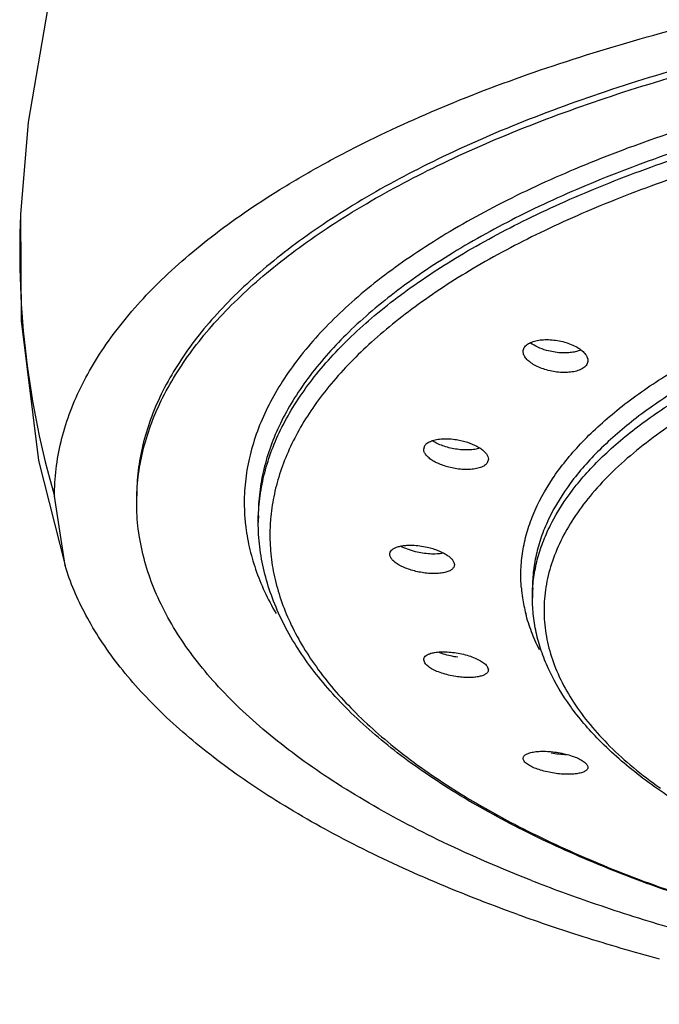
# Model space of a CAD drawing. Units: inches. Extents: x -0.6 to 22.5, y 5.4 to 13.2.
# Drawn here: x 20.5 to 21, y 10.6 to 11.3 of the extents above; entities that cross this region are included whole.
import ezdxf

# ---------------------------------------------------------------- set-up
doc = ezdxf.new("R2010")
doc.units = ezdxf.units.IN
doc.header["$LTSCALE"] = 1.21
doc.header["$MEASUREMENT"] = 0
doc.layers.get('0').update_dxf_attribs({"linetype": 'CONTINUOUS'})

msp = doc.modelspace()

# ---------------------------------------------------------------- linework, layer by layer
at = {"color": 7, "linetype": 'Continuous'}
for p, q in [((20.51459, 11.18131), (20.51457, 11.18082)), ((20.8014, 11.01442), (20.80219, 11.01698)), ((20.8474, 11.00728), (20.84662, 11.00471)), ((20.84702, 11.00923), (20.8474, 11.00728)), ((20.54632, 10.93158), (20.53876, 10.98093)), ((20.68376, 10.96234), (20.68376, 10.96724)), ((20.87876, 10.90871), (20.87876, 10.91564)), ((20.81544, 10.86858), (20.81178, 10.86985)), ((20.80219, 10.86228), (20.8014, 10.86459)), ((20.84662, 10.85975), (20.8474, 10.85745)), ((20.92648, 10.80712), (20.92602, 10.80758)), ((20.91812, 10.78858), (20.91818, 10.78802))]:
    msp.add_line(p, q, dxfattribs=at)
for points in [[(20.55104, 11.39421), (20.53402, 11.32879), (20.52, 11.24704), (20.51459, 11.18131)], [(20.51457, 11.18082), (20.5151, 11.10568), (20.52753, 11.00644), (20.54632, 10.93158)]]:
    msp.add_lwpolyline(points, dxfattribs=at)
at = {"color": 9, "linetype": 'Continuous'}
for centre, radius, start, end in [((21.14179, 11.15533), 0.62774, 177.67243, 196.13017), ((20.81471, 10.97648), 0.14095, 184.49805, 186.39847), ((20.82118, 10.96234), 0.13742, 178.06683, 179.9995), ((20.82818, 10.95335), 0.13616, 177.21832, 179.63011), ((20.82894, 10.95331), 0.13692, 175.27442, 177.21794), ((20.97911, 10.92478), 0.10862, 184.84939, 188.53565), ((20.98431, 10.90871), 0.10554, 176.29252, 179.99801), ((20.98283, 10.9254), 0.11239, 188.56728, 194.44043), ((21.16752, 11.05146), 0.34145, 234.02798, 234.60948)]:
    msp.add_arc(centre, radius, start, end, dxfattribs=at)
at = {"color": 7, "linetype": 'Continuous'}
for centre, radius, start, end in [((21.28501, 11.74873), 1.11791, 248.65808, 250.97765), ((21.33589, 11.89847), 1.27606, 251.00908, 253.5394), ((21.30423, 11.89917), 1.29165, 250.27983, 252.44041), ((21.35112, 12.04926), 1.44889, 252.46343, 254.7081)]:
    msp.add_arc(centre, radius, start, end, dxfattribs=at)
for points, knots in [([(20.53876, 10.98093), (20.53876, 10.98743), (20.53956, 11.00051), (20.54313, 11.02001), (20.54904, 11.03941), (20.55726, 11.05865), (20.56776, 11.07768), (20.58519, 11.10334), (20.60688, 11.12776), (20.63205, 11.15087), (20.65352, 11.16822), (20.67704, 11.18512), (20.70255, 11.20153), (20.72998, 11.21741), (20.76982, 11.23824), (20.82414, 11.26257), (20.89465, 11.28848), (20.97104, 11.31148), (21.05254, 11.33135), (21.13841, 11.34789), (21.22785, 11.36088), (21.31997, 11.37026), (21.41391, 11.37594), (21.47706, 11.37722), (21.50876, 11.37722)], [0, 0, 0, 0, 0.017382, 0.034974, 0.052972, 0.071554, 0.090876, 0.111071, 0.154483, 0.177898, 0.202508, 0.228336, 0.255389, 0.283667, 0.313159, 0.375706, 0.44283, 0.514132, 0.589133, 0.667319, 0.748142, 0.830971, 0.915147, 1, 1, 1, 1]), ([(21.50876, 11.35331), (21.47899, 11.35331), (21.41964, 11.35212), (21.33137, 11.3468), (21.24478, 11.33797), (21.16075, 11.32574), (21.08004, 11.31022), (21.00344, 11.29156), (20.93168, 11.26994), (20.86542, 11.24556), (20.80531, 11.21867), (20.75984, 11.19384), (20.72717, 11.17281), (20.70508, 11.15693), (20.68492, 11.14062), (20.66674, 11.12391), (20.65058, 11.10685), (20.63221, 11.08424), (20.61737, 11.06048), (20.60687, 11.03588), (20.60133, 11.01765), (20.59801, 10.99932), (20.59726, 10.98703), (20.59726, 10.98093)], [0, 0, 0, 0, 0.08482, 0.169033, 0.251862, 0.332678, 0.410883, 0.485893, 0.557179, 0.62429, 0.686861, 0.744629, 0.771677, 0.797495, 0.822096, 0.845507, 0.867778, 0.888973, 0.928457, 0.947036, 0.96503, 0.982618, 1, 1, 1, 1]), ([(20.59726, 10.97636), (20.59726, 10.98247), (20.59801, 10.99475), (20.60133, 11.01309), (20.60687, 11.03132), (20.61737, 11.05591), (20.63221, 11.07968), (20.65057, 11.10229), (20.66674, 11.11935), (20.68492, 11.13605), (20.70508, 11.15236), (20.72716, 11.16825), (20.75983, 11.18927), (20.80531, 11.2141), (20.86542, 11.241), (20.93167, 11.26537), (21.00344, 11.287), (21.08004, 11.30566), (21.16074, 11.32118), (21.24478, 11.33341), (21.33137, 11.34224), (21.41964, 11.34756), (21.47899, 11.34875), (21.50876, 11.34875)], [0, 0, 0, 0, 0.017382, 0.03497, 0.052964, 0.071543, 0.111027, 0.132221, 0.154492, 0.177903, 0.202503, 0.228321, 0.255368, 0.313136, 0.375705, 0.442816, 0.514102, 0.589112, 0.667317, 0.748133, 0.830964, 0.915179, 1, 1, 1, 1]), ([(20.87526, 11.08906), (20.87619, 11.08971), (20.87842, 11.09082), (20.88225, 11.09188), (20.88668, 11.09241), (20.8898, 11.0924), (20.89142, 11.09231)], [0, 0, 0, 0, 0.202927, 0.441452, 0.70993, 1, 1, 1, 1]), ([(20.89142, 11.09231), (20.89312, 11.09222), (20.89653, 11.09183), (20.89988, 11.0911), (20.90153, 11.09064)], [0, 0, 0, 0, 0.499377, 1, 1, 1, 1]), ([(20.87218, 11.08388), (20.87218, 11.08436), (20.87232, 11.08534), (20.87294, 11.08673), (20.87393, 11.088), (20.87479, 11.08872), (20.87526, 11.08906)], [0, 0, 0, 0, 0.231413, 0.468353, 0.721935, 1, 1, 1, 1]), ([(20.8888, 11.0847), (20.88666, 11.0853), (20.88269, 11.08672), (20.879, 11.08878), (20.87741, 11.08995)], [0, 0, 0, 0, 0.529457, 1, 1, 1, 1]), ([(20.89877, 11.08299), (20.89709, 11.08309), (20.89373, 11.0835), (20.89042, 11.08424), (20.8888, 11.0847)], [0, 0, 0, 0, 0.499522, 1, 1, 1, 1]), ([(20.91303, 11.08498), (20.91208, 11.08454), (20.90997, 11.08381), (20.90654, 11.08314), (20.90275, 11.08284), (20.90012, 11.0829), (20.89877, 11.08299)], [0, 0, 0, 0, 0.215818, 0.457672, 0.721029, 1, 1, 1, 1]), ([(20.90153, 11.09064), (20.90316, 11.09018), (20.90627, 11.08913), (20.9105, 11.0871), (20.91397, 11.08473), (20.91583, 11.08286), (20.91654, 11.08189)], [0, 0, 0, 0, 0.288817, 0.556836, 0.795469, 1, 1, 1, 1]), ([(20.89863, 11.06909), (20.89698, 11.0692), (20.89368, 11.06961), (20.88887, 11.07069), (20.88435, 11.07221), (20.88031, 11.0741), (20.87692, 11.07628), (20.87432, 11.07866), (20.87263, 11.08119), (20.87218, 11.08303), (20.87218, 11.08388)], [0, 0, 0, 0, 0.153856, 0.307949, 0.456948, 0.596066, 0.721164, 0.829739, 0.921405, 1, 1, 1, 1]), ([(20.91818, 11.07747), (20.91818, 11.07698), (20.91805, 11.07599), (20.91743, 11.07459), (20.91643, 11.07331), (20.91557, 11.07259), (20.9151, 11.07226)], [0, 0, 0, 0, 0.232327, 0.469593, 0.722857, 1, 1, 1, 1]), ([(20.91654, 11.08189), (20.91704, 11.08121), (20.91785, 11.07981), (20.91818, 11.07821), (20.91818, 11.07747)], [0, 0, 0, 0, 0.531933, 1, 1, 1, 1]), ([(20.9151, 11.07226), (20.91416, 11.07159), (20.91188, 11.07047), (20.90798, 11.06942), (20.90346, 11.06894), (20.90028, 11.06898), (20.89863, 11.06909)], [0, 0, 0, 0, 0.202616, 0.441154, 0.709831, 1, 1, 1, 1]), ([(20.80219, 11.01698), (20.80266, 11.01771), (20.80412, 11.01906), (20.80703, 11.02047), (20.81072, 11.02142), (20.81344, 11.02171), (20.81489, 11.02179)], [0, 0, 0, 0, 0.18648, 0.414993, 0.687971, 1, 1, 1, 1]), ([(20.81489, 11.02179), (20.81651, 11.02187), (20.81983, 11.02183), (20.82313, 11.02146), (20.82481, 11.02119)], [0, 0, 0, 0, 0.487566, 1, 1, 1, 1]), ([(20.82481, 11.02119), (20.82741, 11.02077), (20.83236, 11.01959), (20.83808, 11.01725), (20.84194, 11.01493), (20.84423, 11.01314), (20.84596, 11.01127), (20.84676, 11.0099), (20.84702, 11.00923)], [0, 0, 0, 0, 0.302781, 0.58347, 0.708338, 0.819761, 0.916791, 1, 1, 1, 1]), ([(20.82378, 11.00065), (20.82231, 11.0009), (20.81942, 11.00151), (20.81526, 11.00275), (20.81143, 11.00429), (20.80806, 11.00606), (20.80526, 11.008), (20.80342, 11.00978), (20.80237, 11.01126), (20.80166, 11.01262), (20.80141, 11.01372), (20.80141, 11.01442)], [0, 0, 0, 0, 0.160919, 0.318495, 0.468217, 0.606154, 0.729001, 0.834776, 0.88135, 0.924011, 1, 1, 1, 1]), ([(20.82395, 11.01452), (20.82241, 11.01478), (20.81939, 11.01541), (20.81505, 11.01672), (20.81108, 11.01835), (20.80864, 11.01967), (20.80753, 11.02038)], [0, 0, 0, 0, 0.266661, 0.527469, 0.774265, 1, 1, 1, 1]), ([(20.83375, 11.01387), (20.83215, 11.0138), (20.82887, 11.01387), (20.82561, 11.01425), (20.82395, 11.01452)], [0, 0, 0, 0, 0.48785, 1, 1, 1, 1]), ([(20.84121, 11.01508), (20.84008, 11.01471), (20.8376, 11.01416), (20.83508, 11.01393), (20.83375, 11.01387)], [0, 0, 0, 0, 0.470728, 1, 1, 1, 1]), ([(20.83362, 10.99996), (20.83201, 10.9999), (20.82872, 10.99997), (20.82544, 11.00037), (20.82378, 11.00065)], [0, 0, 0, 0, 0.48812, 1, 1, 1, 1]), ([(20.84662, 11.00471), (20.84613, 11.00397), (20.84507, 11.003), (20.84336, 11.00201), (20.84116, 11.00108), (20.83788, 11.00028), (20.8351, 11.00002), (20.83362, 10.99996)], [0, 0, 0, 0, 0.185791, 0.294486, 0.414469, 0.68762, 1, 1, 1, 1]), ([(20.87816, 10.70748), (20.85683, 10.71583), (20.81633, 10.73324), (20.76854, 10.7584), (20.73416, 10.77979), (20.71091, 10.79597), (20.68969, 10.81262), (20.67053, 10.82968), (20.6535, 10.84714), (20.63415, 10.87028), (20.6185, 10.89464), (20.60741, 10.91991), (20.60156, 10.93863), (20.59805, 10.95747), (20.59726, 10.9701), (20.59726, 10.97636)], [0, 0, 0, 0, 0.167331, 0.321781, 0.394048, 0.462985, 0.528614, 0.591002, 0.650271, 0.70659, 0.811238, 0.86035, 0.907841, 0.954207, 1, 1, 1, 1]), ([(21.50446, 10.61938), (21.47773, 10.61944), (21.42447, 10.62062), (21.34526, 10.62557), (21.26759, 10.63365), (21.19222, 10.64479), (21.11985, 10.65889), (21.05115, 10.6758), (20.98675, 10.69539), (20.92726, 10.71747), (20.87321, 10.74186), (20.82506, 10.76836), (20.78325, 10.7968), (20.75332, 10.82254), (20.73316, 10.84399), (20.71625, 10.86499), (20.70254, 10.88716), (20.69279, 10.91022), (20.6876, 10.92744), (20.68446, 10.94484), (20.68376, 10.95653), (20.68376, 10.96234)], [0, 0, 0, 0, 0.084141, 0.167658, 0.249783, 0.329897, 0.407423, 0.481807, 0.552535, 0.61919, 0.681434, 0.739059, 0.791986, 0.84036, 0.862958, 0.884575, 0.925186, 0.94447, 0.963252, 0.9817, 1, 1, 1, 1]), ([(20.77726, 10.93963), (20.77726, 10.94014), (20.7775, 10.94123), (20.77853, 10.94264), (20.78014, 10.94383), (20.78228, 10.94477), (20.78487, 10.94548), (20.78787, 10.94593), (20.7912, 10.94612), (20.79351, 10.94607), (20.7947, 10.946)], [0, 0, 0, 0, 0.076386, 0.159149, 0.256061, 0.371083, 0.504757, 0.655938, 0.822128, 1, 1, 1, 1]), ([(20.79551, 10.94146), (20.79361, 10.94193), (20.79, 10.94301), (20.78653, 10.94449), (20.78494, 10.94532)], [0, 0, 0, 0, 0.521522, 1, 1, 1, 1]), ([(20.7947, 10.946), (20.79644, 10.9459), (20.79994, 10.94552), (20.80339, 10.94482), (20.80511, 10.94439)], [0, 0, 0, 0, 0.4956, 1, 1, 1, 1]), ([(20.80511, 10.94439), (20.80636, 10.94408), (20.80878, 10.94339), (20.81222, 10.94213), (20.81534, 10.94069), (20.81804, 10.93912), (20.82025, 10.93746), (20.82191, 10.93575), (20.82297, 10.93401), (20.82326, 10.93279), (20.82326, 10.93223)], [0, 0, 0, 0, 0.167895, 0.328892, 0.479342, 0.616103, 0.736845, 0.840132, 0.926663, 1, 1, 1, 1]), ([(20.82326, 10.93223), (20.82326, 10.93193), (20.82318, 10.93131), (20.8227, 10.9301), (20.82144, 10.92871), (20.81921, 10.92747), (20.81631, 10.92657), (20.81284, 10.92601), (20.8089, 10.92582), (20.80465, 10.926), (20.79877, 10.92672), (20.793, 10.92809), (20.78764, 10.93008), (20.78416, 10.93176), (20.78128, 10.9336), (20.77936, 10.93528), (20.77827, 10.93668), (20.77754, 10.93794), (20.77726, 10.93898), (20.77726, 10.93963)], [0, 0, 0, 0, 0.017026, 0.034323, 0.072537, 0.119206, 0.175789, 0.241863, 0.316016, 0.39617, 0.479988, 0.648062, 0.727265, 0.79993, 0.864131, 0.918583, 0.942095, 0.963299, 1, 1, 1, 1]), ([(20.80578, 10.93988), (20.80406, 10.93998), (20.80061, 10.94037), (20.79721, 10.94104), (20.79551, 10.94146)], [0, 0, 0, 0, 0.495556, 1, 1, 1, 1]), ([(20.81551, 10.94038), (20.814, 10.94008), (20.81076, 10.93974), (20.8075, 10.93977), (20.80578, 10.93988)], [0, 0, 0, 0, 0.47066, 1, 1, 1, 1]), ([(20.8684, 10.68327), (20.84706, 10.69093), (20.80617, 10.70693), (20.74859, 10.73391), (20.69717, 10.76291), (20.65234, 10.79371), (20.61444, 10.82608), (20.58832, 10.85482), (20.57147, 10.87835), (20.56104, 10.89584), (20.55257, 10.91351), (20.54816, 10.92556), (20.54632, 10.93158)], [0, 0, 0, 0, 0.162056, 0.313605, 0.454149, 0.583486, 0.701784, 0.809673, 0.860109, 0.908457, 0.954982, 1, 1, 1, 1]), ([(20.92602, 10.80758), (20.91869, 10.81507), (20.9055, 10.83043), (20.89262, 10.85178), (20.88543, 10.8692), (20.8816, 10.88225), (20.87928, 10.89544), (20.87876, 10.9043), (20.87876, 10.90871)], [0, 0, 0, 0, 0.274692, 0.528606, 0.64969, 0.76793, 0.884327, 1, 1, 1, 1]), ([(20.80141, 10.86459), (20.80141, 10.86503), (20.80161, 10.86595), (20.80252, 10.86714), (20.80393, 10.86814), (20.80506, 10.86864), (20.80569, 10.86887)], [0, 0, 0, 0, 0.202788, 0.423655, 0.685862, 1, 1, 1, 1]), ([(20.80569, 10.86887), (20.80682, 10.86927), (20.80938, 10.86988), (20.81357, 10.87028), (20.81829, 10.87023), (20.82158, 10.86991), (20.82327, 10.86968)], [0, 0, 0, 0, 0.20203, 0.441895, 0.711515, 1, 1, 1, 1]), ([(20.82564, 10.86636), (20.8239, 10.86659), (20.82046, 10.8672), (20.81709, 10.86807), (20.81544, 10.86858)], [0, 0, 0, 0, 0.504876, 1, 1, 1, 1]), ([(20.82327, 10.86968), (20.82501, 10.86944), (20.82845, 10.86881), (20.83182, 10.86792), (20.83346, 10.8674)], [0, 0, 0, 0, 0.504996, 1, 1, 1, 1]), ([(20.83346, 10.8674), (20.83498, 10.86692), (20.83782, 10.86589), (20.84162, 10.86405), (20.84422, 10.86231), (20.84578, 10.86085), (20.84638, 10.86011), (20.84662, 10.85975)], [0, 0, 0, 0, 0.309447, 0.585425, 0.817346, 0.914961, 1, 1, 1, 1]), ([(20.81535, 10.8547), (20.81383, 10.85517), (20.81099, 10.85619), (20.80719, 10.858), (20.80458, 10.85973), (20.80302, 10.86119), (20.80243, 10.86192), (20.80219, 10.86228)], [0, 0, 0, 0, 0.309581, 0.585465, 0.817267, 0.914882, 1, 1, 1, 1]), ([(20.82548, 10.85248), (20.82374, 10.85271), (20.82033, 10.85332), (20.81698, 10.8542), (20.81535, 10.8547)], [0, 0, 0, 0, 0.505132, 1, 1, 1, 1]), ([(20.8474, 10.85744), (20.8474, 10.85718), (20.84733, 10.85664), (20.847, 10.85587), (20.84645, 10.85516), (20.8454, 10.85425), (20.84356, 10.85331), (20.84083, 10.85253), (20.83754, 10.85204), (20.83379, 10.85186), (20.82971, 10.85199), (20.82691, 10.85228), (20.82548, 10.85248)], [0, 0, 0, 0, 0.033047, 0.066693, 0.102869, 0.14304, 0.23832, 0.355721, 0.494148, 0.650555, 0.820848, 1, 1, 1, 1]), ([(20.98966, 10.75847), (20.97773, 10.76569), (20.95558, 10.78058), (20.93538, 10.79808), (20.92648, 10.80712)], [0, 0, 0, 0, 0.523748, 1, 1, 1, 1]), ([(20.87218, 10.79443), (20.87218, 10.79468), (20.87226, 10.7952), (20.87263, 10.79593), (20.87323, 10.7966), (20.87405, 10.7972), (20.87507, 10.79774), (20.87678, 10.7984), (20.8782, 10.79874), (20.87921, 10.79892)], [0, 0, 0, 0, 0.084899, 0.173295, 0.271361, 0.383414, 0.511862, 0.657539, 1, 1, 1, 1]), ([(20.87921, 10.79892), (20.88058, 10.79916), (20.88354, 10.79947), (20.88824, 10.79949), (20.89329, 10.7991), (20.89673, 10.79858), (20.89846, 10.79825)], [0, 0, 0, 0, 0.215504, 0.460985, 0.726428, 1, 1, 1, 1]), ([(20.90303, 10.79698), (20.90121, 10.79701), (20.89752, 10.79725), (20.89386, 10.79778), (20.89201, 10.79811)], [0, 0, 0, 0, 0.490902, 1, 1, 1, 1]), ([(20.89846, 10.79825), (20.90014, 10.79794), (20.90338, 10.7972), (20.90791, 10.7958), (20.91183, 10.79418), (20.91413, 10.79289), (20.9151, 10.7922)], [0, 0, 0, 0, 0.287626, 0.558083, 0.799146, 1, 1, 1, 1]), ([(20.87526, 10.79021), (20.8748, 10.79054), (20.87397, 10.79119), (20.87298, 10.79226), (20.87234, 10.79333), (20.87218, 10.79408), (20.87218, 10.79443)], [0, 0, 0, 0, 0.315189, 0.583111, 0.807713, 1, 1, 1, 1]), ([(20.89191, 10.78423), (20.89023, 10.78454), (20.88699, 10.78525), (20.88245, 10.78663), (20.87854, 10.78824), (20.87624, 10.78952), (20.87526, 10.79021)], [0, 0, 0, 0, 0.287696, 0.558096, 0.7991, 1, 1, 1, 1]), ([(20.9151, 10.7922), (20.9155, 10.79192), (20.91623, 10.79135), (20.91735, 10.79023), (20.91797, 10.78924), (20.91812, 10.78858)], [0, 0, 0, 0, 0.307573, 0.575337, 1, 1, 1, 1]), ([(20.91818, 10.78802), (20.91818, 10.78775), (20.91809, 10.7872), (20.91766, 10.78643), (20.91697, 10.78574), (20.91605, 10.78513), (20.91489, 10.78459), (20.91295, 10.78393), (20.91002, 10.78336), (20.90603, 10.78304), (20.90155, 10.78307), (20.89678, 10.78345), (20.89354, 10.78393), (20.89191, 10.78423)], [0, 0, 0, 0, 0.028319, 0.058089, 0.091668, 0.1306, 0.175655, 0.227028, 0.348175, 0.491478, 0.651961, 0.823766, 1, 1, 1, 1])]:
    msp.add_open_spline(points, degree=3, knots=knots, dxfattribs=at)
at = {"color": 9, "linetype": 'Continuous'}
for points, knots in [([(21.50876, 11.31749), (21.48093, 11.31749), (21.42547, 11.31636), (21.343, 11.31129), (21.26217, 11.30287), (21.18382, 11.29122), (21.10871, 11.27644), (21.03759, 11.25868), (20.97116, 11.23812), (20.91007, 11.21497), (20.85493, 11.18945), (20.81346, 11.1659), (20.78389, 11.14597), (20.76402, 11.13094), (20.74602, 11.11553), (20.72992, 11.09975), (20.71577, 11.08366), (20.7036, 11.06728), (20.69345, 11.05066), (20.68534, 11.03383), (20.67931, 11.01684), (20.67537, 10.99973), (20.67355, 10.98256), (20.67375, 10.97111), (20.67419, 10.96543)], [0, 0, 0, 0, 0.085566, 0.170504, 0.25399, 0.335357, 0.413984, 0.489269, 0.560656, 0.627687, 0.689988, 0.747316, 0.774083, 0.79959, 0.823857, 0.846919, 0.868834, 0.889685, 0.909575, 0.928631, 0.94701, 0.964895, 0.982487, 1, 1, 1, 1]), ([(21.50459, 11.30428), (21.47773, 11.30422), (21.42422, 11.30304), (21.34463, 11.29809), (21.2666, 11.28999), (21.19088, 11.27884), (21.1182, 11.26472), (21.04922, 11.2478), (20.98462, 11.22821), (20.92499, 11.20616), (20.8709, 11.18183), (20.82283, 11.15547), (20.78737, 11.13145), (20.7626, 11.11133), (20.74132, 11.09172), (20.72298, 11.07101), (20.70823, 11.04926), (20.69934, 11.03313), (20.6924, 11.01681), (20.68743, 11.00037), (20.68443, 10.98383), (20.68376, 10.97274), (20.68376, 10.96724)], [0, 0, 0, 0, 0.084893, 0.169162, 0.252021, 0.332836, 0.41102, 0.486003, 0.557252, 0.624324, 0.686851, 0.744586, 0.797406, 0.821999, 0.845408, 0.888841, 0.909052, 0.928387, 0.94698, 0.96499, 0.982598, 1, 1, 1, 1]), ([(20.68384, 10.96697), (20.68402, 10.97246), (20.68506, 10.98349), (20.68858, 10.99992), (20.69405, 11.01624), (20.70146, 11.03242), (20.71078, 11.04841), (20.7261, 11.06997), (20.74493, 11.09046), (20.76663, 11.10987), (20.7918, 11.12975), (20.82767, 11.15348), (20.87612, 11.17949), (20.93048, 11.20347), (20.99026, 11.22518), (21.05491, 11.24444), (21.12384, 11.26104), (21.19637, 11.27486), (21.27186, 11.28574), (21.34959, 11.29359), (21.4288, 11.29832), (21.48205, 11.29938), (21.50876, 11.29938)], [0, 0, 0, 0, 0.017351, 0.03496, 0.053016, 0.071693, 0.091142, 0.111487, 0.155221, 0.178783, 0.203525, 0.256615, 0.314564, 0.377234, 0.44437, 0.515603, 0.590488, 0.668497, 0.749066, 0.831616, 0.915519, 1, 1, 1, 1]), ([(21.50876, 11.28702), (21.48265, 11.28702), (21.43061, 11.286), (21.35316, 11.28143), (21.27714, 11.27385), (21.20325, 11.26335), (21.13217, 11.25), (21.06454, 11.23396), (21.00098, 11.21534), (20.94207, 11.19434), (20.88834, 11.17113), (20.84027, 11.14594), (20.8045, 11.12295), (20.77926, 11.10367), (20.75737, 11.08483), (20.73821, 11.06493), (20.72241, 11.04398), (20.71264, 11.02842), (20.70471, 11.01267), (20.69865, 10.99677), (20.69447, 10.98075), (20.69293, 10.96996), (20.69249, 10.96459)], [0, 0, 0, 0, 0.083997, 0.167435, 0.249563, 0.329769, 0.407491, 0.482182, 0.553325, 0.620483, 0.683291, 0.741487, 0.794923, 0.819865, 0.843641, 0.887818, 0.908372, 0.92801, 0.946843, 0.965009, 0.982669, 1, 1, 1, 1]), ([(20.87088, 10.91559), (20.87051, 10.91994), (20.87031, 10.9287), (20.87162, 10.94186), (20.87456, 10.95496), (20.88074, 10.97263), (20.89278, 10.99459), (20.9093, 11.01484), (20.92525, 11.03056), (20.94402, 11.04671), (20.97122, 11.06602), (21.0084, 11.08721), (21.05056, 11.10678), (21.09727, 11.12452), (21.1481, 11.14029), (21.20252, 11.1539), (21.26, 11.16524), (21.31998, 11.17417), (21.38186, 11.18062), (21.445, 11.18451), (21.48746, 11.18538), (21.50876, 11.18538)], [0, 0, 0, 0, 0.017529, 0.035126, 0.053007, 0.071376, 0.110232, 0.152911, 0.175949, 0.200188, 0.2524, 0.309695, 0.371979, 0.43901, 0.510414, 0.585728, 0.664392, 0.745811, 0.829366, 0.914375, 1, 1, 1, 1]), ([(21.50531, 11.17301), (21.48482, 11.17297), (21.44396, 11.17206), (21.38321, 11.16827), (21.32363, 11.16208), (21.26584, 11.15356), (21.21035, 11.14277), (21.15771, 11.12985), (21.10839, 11.11489), (21.06288, 11.09804), (21.02159, 11.07947), (20.98491, 11.05934), (20.95316, 11.03784), (20.92664, 11.01512), (20.9056, 10.99138), (20.89256, 10.97043), (20.88536, 10.95349), (20.88155, 10.94093), (20.87927, 10.9283), (20.87876, 10.91984), (20.87876, 10.91564)], [0, 0, 0, 0, 0.084895, 0.169178, 0.252053, 0.332874, 0.411058, 0.486042, 0.557295, 0.624367, 0.686896, 0.744629, 0.797454, 0.845431, 0.88887, 0.928375, 0.946972, 0.964985, 0.982595, 1, 1, 1, 1]), ([(20.87898, 10.91553), (20.87925, 10.91969), (20.88029, 10.92805), (20.88333, 10.94048), (20.88783, 10.95282), (20.89594, 10.96946), (20.90688, 10.98549), (20.92015, 11.00074), (20.93594, 11.01645), (20.9592, 11.03537), (20.9915, 11.05633), (21.02855, 11.07593), (21.07002, 11.09397), (21.11554, 11.11031), (21.16469, 11.12479), (21.21702, 11.13728), (21.27206, 11.14766), (21.32929, 11.15584), (21.38819, 11.16174), (21.4482, 11.16529), (21.48853, 11.16609), (21.50876, 11.16609)], [0, 0, 0, 0, 0.017334, 0.034973, 0.0531, 0.071876, 0.111882, 0.133368, 0.155933, 0.204479, 0.257797, 0.315904, 0.378667, 0.44582, 0.517001, 0.591764, 0.669589, 0.74993, 0.832223, 0.915836, 1, 1, 1, 1]), ([(21.50876, 11.15373), (21.48185, 11.15373), (21.42837, 11.15231), (21.34933, 11.14597), (21.27296, 11.13552), (21.20056, 11.12114), (21.14353, 11.10582), (21.10093, 11.09168), (21.07128, 11.08046), (21.04349, 11.06848), (21.01765, 11.05578), (20.99388, 11.04242), (20.97228, 11.02846), (20.95294, 11.01394), (20.93594, 10.99894), (20.92135, 10.9835), (20.90923, 10.96768), (20.89965, 10.95153), (20.89264, 10.93513), (20.88828, 10.91853), (20.8866, 10.90182), (20.88761, 10.88511), (20.8913, 10.86848), (20.89764, 10.85202), (20.90658, 10.8358), (20.91807, 10.81989), (20.93205, 10.80435), (20.94845, 10.78923), (20.96055, 10.77978), (20.96696, 10.77513)], [0, 0, 0, 0, 0.092593, 0.183962, 0.272705, 0.357672, 0.43778, 0.475708, 0.512082, 0.546812, 0.579829, 0.611089, 0.640566, 0.668259, 0.694211, 0.718501, 0.741251, 0.762648, 0.782937, 0.802422, 0.821465, 0.840458, 0.859796, 0.879852, 0.900945, 0.923336, 0.947225, 0.97275, 1, 1, 1, 1]), ([(20.67464, 10.96078), (20.67524, 10.95542), (20.67707, 10.94465), (20.68164, 10.9287), (20.68804, 10.91287), (20.6934, 10.90263), (20.69636, 10.89755)], [0, 0, 0, 0, 0.240279, 0.485549, 0.738103, 1, 1, 1, 1]), ([(20.69203, 10.95423), (20.69199, 10.94877), (20.69258, 10.93778), (20.69545, 10.92138), (20.70029, 10.90506), (20.70708, 10.88888), (20.7158, 10.87288), (20.73031, 10.8513), (20.74839, 10.83075), (20.76939, 10.81128), (20.79386, 10.79132), (20.82893, 10.76747), (20.87648, 10.74131), (20.93003, 10.71715), (20.98908, 10.69526), (21.05308, 10.6758), (21.12142, 10.65899), (21.19346, 10.64497), (21.26851, 10.63389), (21.34587, 10.62584), (21.42478, 10.62092), (21.47784, 10.61974), (21.50446, 10.61969)], [0, 0, 0, 0, 0.017411, 0.035017, 0.053017, 0.071592, 0.090905, 0.11109, 0.154465, 0.177845, 0.202411, 0.255183, 0.312881, 0.375386, 0.442452, 0.513709, 0.588714, 0.666933, 0.747795, 0.83071, 0.91504, 1, 1, 1, 1]), ([(20.88377, 10.87173), (20.88166, 10.87588), (20.87792, 10.88426), (20.87511, 10.89301), (20.87399, 10.89737)], [0, 0, 0, 0, 0.508428, 1, 1, 1, 1])]:
    msp.add_open_spline(points, degree=3, knots=knots, dxfattribs=at)

doc.saveas('drawing.dxf')
